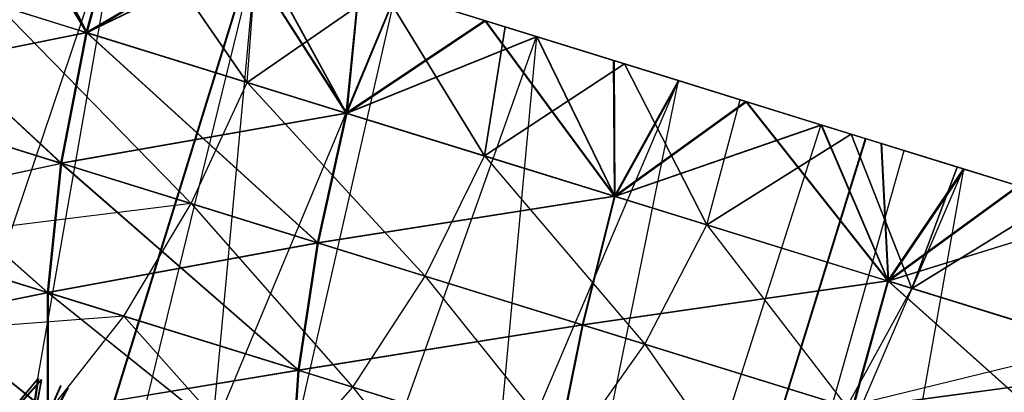
# Model space of a CAD drawing. Units: millimetres. Extents: x 170 to 980, y 127 to 925.
# Drawn here: x 195 to 196, y 777 to 777 of the extents above; entities that cross this region are included whole.
import ezdxf

# ---------------------------------------------------------------- set-up
doc = ezdxf.new("R2010")
doc.units = ezdxf.units.MM
doc.layers.add('COTA', color=1, linetype='Continuous')
doc.layers.add('RUBINETTOS', color=2, linetype='Continuous')
doc.styles.get("Standard").update_dxf_attribs({"font": 'arial.ttf'})
doc.dimstyles.new('Milímetros', dxfattribs={"dimtxt": 11, "dimasz": 5, "dimexe": 3, "dimexo": 10, "dimgap": 3, "dimtad": 1, "dimtxsty": 'Standard', "dimblk": 'DOT', "dimcen": 2.5, "dimadec": 0, "dimazin": 0, "dimtfac": 1, "dimtmove": 0, "dimatfit": 3, "dimldrblk": 'DOT', "dimfxl": 0, "dimarcsym": 0})

# ---------------------------------------------------------------- blocks, each defined once
blk = doc.blocks.new('_Dot')
at = {"color": 0, "linetype": 'ByBlock', "lineweight": -2}
blk.add_line((-0.5, 0), (-1, 0), dxfattribs=at)
at = {"color": 0, "linetype": 'ByBlock', "const_width": 0.5}
blk.add_lwpolyline([(-0.25, 0, 1), (0.25, 0, 1)], format="xyb", close=True, dxfattribs=at)
blk = doc.blocks.new('*D21')
at = {"layer": 'COTA', "color": 0, "lineweight": -2}
for p, q in [((186.05471, 790.51137), (186.05471, 911.68801)), ((464.98411, 698.72337), (464.98411, 911.68801)), ((191.05471, 908.68801), (459.98411, 908.68801))]:
    blk.add_line(p, q, dxfattribs=at)
at = {"layer": 'Defpoints', "color": 0}
for p in [(464.98411, 908.68801), (186.05471, 780.51137), (464.98411, 688.72337)]:
    blk.add_point(p, dxfattribs=at)
at = {"layer": 'COTA', "color": 0, "lineweight": -2, "xscale": 5, "yscale": 5, "zscale": 5, "rotation": 180}
blk.add_blockref('_Dot', (186.05471, 908.68801), dxfattribs=at)
at = {"layer": 'COTA', "color": 0, "lineweight": -2, "xscale": 5, "yscale": 5, "zscale": 5}
blk.add_blockref('_Dot', (464.98411, 908.68801), dxfattribs=at)
at = {"layer": 'COTA', "color": 0, "insert": (325.51941, 917.30431), "char_height": 11, "attachment_point": 5}
blk.add_mtext('280', dxfattribs=at)

msp = doc.modelspace()

# ---------------------------------------------------------------- linework, layer by layer
at = {"layer": 'RUBINETTOS'}
for p, q in [((195.19494, 776.7282), (195.23696, 776.65804)), ((195.23731, 776.65795), (195.19527, 776.72808)), ((195.23711, 776.65801), (195.20267, 776.72579)), ((195.20299, 776.72567), (195.23743, 776.65792)), ((195.18725, 776.52123), (195.25139, 776.71072)), ((195.21654, 776.51217), (195.25139, 776.71072)), ((195.23696, 776.65804), (195.25139, 776.71069)), ((195.25139, 776.71072), (195.23711, 776.65801)), ((195.23711, 776.65801), (195.25139, 776.71072)), ((195.23731, 776.65795), (195.25173, 776.71062)), ((195.23743, 776.65792), (195.25173, 776.71062)), ((195.31267, 776.70934), (195.24859, 776.50225)), ((195.25495, 776.70959), (195.30506, 776.63699)), ((195.30506, 776.63699), (195.25495, 776.70959)), ((195.24892, 776.50213), (195.3118, 776.70532)), ((195.30105, 776.69537), (195.23711, 776.65801)), ((195.23743, 776.65792), (195.30137, 776.69524)), ((195.34688, 776.62405), (195.30105, 776.69537)), ((195.30137, 776.69524), (195.3472, 776.62395)), ((195.23696, 776.65804), (195.30909, 776.69286)), ((195.30944, 776.69277), (195.23731, 776.65795)), ((195.30909, 776.69286), (195.26142, 776.49825)), ((195.29024, 776.48934), (195.30909, 776.69286)), ((195.30506, 776.63699), (195.30904, 776.69289)), ((195.30506, 776.63699), (195.30904, 776.69289)), ((195.30909, 776.69286), (195.34681, 776.62408)), ((195.34714, 776.62395), (195.30944, 776.69277)), ((195.1314, 776.69073), (195.23711, 776.65801)), ((195.23696, 776.65804), (195.13161, 776.69064)), ((195.13161, 776.69064), (195.22634, 776.6029)), ((195.13172, 776.6906), (195.23743, 776.65792)), ((195.13196, 776.69057), (195.22666, 776.60277)), ((195.23731, 776.65795), (195.13196, 776.69057)), ((195.34688, 776.62405), (195.35238, 776.67947)), ((195.3472, 776.62395), (195.35273, 776.67937)), ((195.35238, 776.67947), (195.40532, 776.66308)), ((195.40565, 776.66296), (195.35273, 776.67937)), ((195.36779, 776.67467), (195.29024, 776.48934)), ((195.30506, 776.63699), (195.36213, 776.67644)), ((195.36213, 776.67644), (195.30506, 776.63699)), ((195.32323, 776.47915), (195.36779, 776.67467)), ((195.36779, 776.67467), (195.34681, 776.62408)), ((195.34714, 776.62395), (195.36812, 776.67461)), ((195.41402, 776.66039), (195.36213, 776.67644)), ((195.36213, 776.67644), (195.40528, 776.60598)), ((195.36213, 776.67644), (195.41402, 776.66039)), ((195.40528, 776.60598), (195.36213, 776.67644)), ((195.36779, 776.67467), (195.42722, 776.6563)), ((195.42722, 776.6563), (195.36779, 776.67467)), ((195.36812, 776.67461), (195.42753, 776.65621)), ((195.19947, 776.66964), (195.28132, 776.58587)), ((195.30506, 776.63699), (195.19947, 776.66964)), ((195.19947, 776.66964), (195.28132, 776.58587)), ((195.30506, 776.63699), (195.19947, 776.66964)), ((195.40532, 776.66308), (195.34688, 776.62405)), ((195.3472, 776.62395), (195.40565, 776.66296)), ((195.40532, 776.66308), (195.45978, 776.64623)), ((195.4601, 776.58901), (195.40532, 776.66308)), ((195.4601, 776.64611), (195.40565, 776.66296)), ((195.40565, 776.66296), (195.46041, 776.58892)), ((195.23711, 776.65801), (195.12212, 776.63512)), ((195.23743, 776.65792), (195.12244, 776.63503)), ((195.22634, 776.6029), (195.23696, 776.65804)), ((195.22648, 776.60284), (195.23711, 776.65801)), ((195.23711, 776.65801), (195.22648, 776.60284)), ((195.22666, 776.60277), (195.23731, 776.65795)), ((195.22678, 776.60274), (195.23743, 776.65792)), ((195.23696, 776.65804), (195.34681, 776.62408)), ((195.23711, 776.65801), (195.33484, 776.56933)), ((195.34688, 776.62405), (195.23711, 776.65801)), ((195.23731, 776.65795), (195.34714, 776.62395)), ((195.23743, 776.65792), (195.33516, 776.56921)), ((195.3472, 776.62395), (195.23743, 776.65792)), ((195.40528, 776.60598), (195.41402, 776.66039)), ((195.41402, 776.66039), (195.40528, 776.60598)), ((195.46444, 776.64477), (195.41402, 776.66039)), ((195.41402, 776.66039), (195.46444, 776.64477)), ((195.34681, 776.62408), (195.42722, 776.6563)), ((195.42753, 776.65621), (195.34714, 776.62395)), ((195.36013, 776.46773), (195.42722, 776.6563)), ((195.42722, 776.6563), (195.40827, 776.45284)), ((195.42722, 776.6563), (195.48717, 776.63775)), ((195.42722, 776.6563), (195.51558, 776.62896)), ((195.42722, 776.6563), (195.46009, 776.58904)), ((195.48717, 776.63775), (195.42722, 776.6563)), ((195.42753, 776.65621), (195.48749, 776.63766)), ((195.46041, 776.58892), (195.42753, 776.65621)), ((195.4601, 776.58901), (195.45978, 776.64623)), ((195.45978, 776.64623), (195.51558, 776.62896)), ((195.46041, 776.58892), (195.4601, 776.64611)), ((195.51591, 776.62884), (195.4601, 776.64611)), ((195.40528, 776.60598), (195.46444, 776.64477)), ((195.46444, 776.64477), (195.40528, 776.60598)), ((195.46444, 776.64477), (195.49917, 776.57693)), ((195.51323, 776.62969), (195.46444, 776.64477)), ((195.49917, 776.57693), (195.46444, 776.64477)), ((195.46444, 776.64477), (195.51323, 776.62969)), ((195.28132, 776.58587), (195.30506, 776.63699)), ((195.28132, 776.58587), (195.30506, 776.63699)), ((195.40528, 776.60598), (195.30506, 776.63699)), ((195.30506, 776.63699), (195.38024, 776.55526)), ((195.30506, 776.63699), (195.38024, 776.55526)), ((195.40528, 776.60598), (195.30506, 776.63699)), ((195.40827, 776.45284), (195.48717, 776.63775)), ((195.447, 776.44085), (195.48717, 776.63775)), ((195.46009, 776.58904), (195.48717, 776.63775)), ((195.48749, 776.63766), (195.46041, 776.58892)), ((195.48717, 776.63775), (195.54735, 776.61913)), ((195.51558, 776.62896), (195.48717, 776.63775)), ((195.54735, 776.61913), (195.48717, 776.63775)), ((195.48749, 776.63766), (195.54736, 776.61915)), ((195.12212, 776.63512), (195.22648, 776.60284)), ((195.12234, 776.63506), (195.22063, 776.54842)), ((195.22634, 776.6029), (195.12234, 776.63506)), ((195.12244, 776.63503), (195.22678, 776.60274)), ((195.22666, 776.60277), (195.12269, 776.63497)), ((195.12269, 776.63497), (195.22095, 776.5483)), ((195.51558, 776.62896), (195.4601, 776.58901)), ((195.46041, 776.58892), (195.51591, 776.62884)), ((195.49917, 776.57693), (195.51323, 776.62969)), ((195.49917, 776.57693), (195.51323, 776.62969)), ((195.54736, 776.61915), (195.51323, 776.62969)), ((195.51323, 776.62969), (195.54736, 776.61915)), ((195.54735, 776.61913), (195.51558, 776.62896)), ((195.51558, 776.62896), (195.58245, 776.60827)), ((195.51558, 776.62896), (195.57261, 776.61132)), ((195.5756, 776.55328), (195.51558, 776.62896)), ((195.51591, 776.62884), (195.57592, 776.55315)), ((195.54735, 776.61911), (195.51591, 776.62884)), ((195.34681, 776.62408), (195.22634, 776.6029)), ((195.34714, 776.62395), (195.22666, 776.60277)), ((195.33477, 776.56933), (195.34681, 776.62408)), ((195.33484, 776.56933), (195.34688, 776.62405)), ((195.33509, 776.56921), (195.34714, 776.62395)), ((195.33516, 776.56921), (195.3472, 776.62395)), ((195.34681, 776.62408), (195.46009, 776.58904)), ((195.34688, 776.62405), (195.4601, 776.58901)), ((195.34714, 776.62395), (195.46041, 776.58892)), ((195.3472, 776.62395), (195.46041, 776.58892)), ((195.28132, 776.58587), (195.17708, 776.61813)), ((195.17708, 776.61813), (195.28132, 776.58587)), ((195.46009, 776.58904), (195.54735, 776.61913)), ((195.54768, 776.61903), (195.46041, 776.58892)), ((195.54735, 776.61913), (195.48632, 776.42867)), ((195.54735, 776.61913), (195.6076, 776.60049)), ((195.54735, 776.61913), (195.57561, 776.55328)), ((195.6076, 776.60049), (195.54735, 776.61913)), ((195.5477, 776.61904), (195.60792, 776.60039)), ((195.57592, 776.55315), (195.54771, 776.61902)), ((195.49917, 776.57693), (195.56012, 776.61518)), ((195.56012, 776.61518), (195.49917, 776.57693)), ((195.56599, 776.61337), (195.50687, 776.42232)), ((195.56632, 776.61326), (195.50719, 776.4222)), ((195.56014, 776.6152), (195.60496, 776.60131)), ((195.56015, 776.61517), (195.58567, 776.55016)), ((195.58567, 776.55016), (195.56015, 776.61517)), ((195.52805, 776.41579), (195.58245, 776.60827)), ((195.57261, 776.61132), (195.5756, 776.55328)), ((195.57261, 776.61132), (195.63068, 776.59334)), ((195.57293, 776.6112), (195.57592, 776.55315)), ((195.60759, 776.60048), (195.57293, 776.6112)), ((195.58245, 776.60827), (195.6076, 776.60049)), ((195.38024, 776.55526), (195.40528, 776.60598)), ((195.38024, 776.55526), (195.40528, 776.60598)), ((195.40528, 776.60598), (195.47294, 776.52657)), ((195.49917, 776.57693), (195.40528, 776.60598)), ((195.40528, 776.60598), (195.47294, 776.52657)), ((195.49917, 776.57693), (195.40528, 776.60598)), ((195.22648, 776.60284), (195.11878, 776.57992)), ((195.22678, 776.60274), (195.11909, 776.57983)), ((195.22063, 776.54842), (195.22634, 776.6029)), ((195.22075, 776.54836), (195.22648, 776.60284)), ((195.22648, 776.60284), (195.22075, 776.54836)), ((195.22095, 776.5483), (195.22666, 776.60277)), ((195.22107, 776.54824), (195.22678, 776.60274)), ((195.22634, 776.6029), (195.33477, 776.56933)), ((195.22648, 776.60284), (195.32668, 776.51559)), ((195.33484, 776.56933), (195.22648, 776.60284)), ((195.22666, 776.60277), (195.33509, 776.56921)), ((195.22678, 776.60274), (195.32699, 776.51549)), ((195.33516, 776.56921), (195.22678, 776.60274)), ((195.52805, 776.41579), (195.6076, 776.60049)), ((195.6076, 776.60049), (195.57215, 776.40212)), ((195.57561, 776.55328), (195.6076, 776.60049)), ((195.60792, 776.60039), (195.57592, 776.55315)), ((195.60495, 776.6013), (195.58567, 776.55016)), ((195.58567, 776.55016), (195.60495, 776.6013)), ((195.60496, 776.60131), (195.64751, 776.58816)), ((195.6076, 776.60049), (195.66759, 776.5819)), ((195.66759, 776.5819), (195.6076, 776.60049)), ((195.64751, 776.58816), (195.6076, 776.60049)), ((195.60792, 776.60039), (195.66793, 776.58184)), ((195.63068, 776.59334), (195.5756, 776.55328)), ((195.57592, 776.55315), (195.63099, 776.59325)), ((195.46009, 776.58904), (195.33477, 776.56933)), ((195.4601, 776.58901), (195.33484, 776.56933)), ((195.46041, 776.58892), (195.33509, 776.56921)), ((195.46041, 776.58892), (195.33516, 776.56921)), ((195.44657, 776.53475), (195.46009, 776.58904)), ((195.44658, 776.53475), (195.4601, 776.58901)), ((195.44689, 776.53463), (195.46041, 776.58892)), ((195.4469, 776.53463), (195.46041, 776.58892)), ((195.46009, 776.58904), (195.57561, 776.55328)), ((195.4601, 776.58901), (195.5756, 776.55328)), ((195.46041, 776.58892), (195.57592, 776.55315)), ((195.46041, 776.58892), (195.57592, 776.55315)), ((195.58567, 776.55016), (195.64751, 776.58816)), ((195.64751, 776.58816), (195.58567, 776.55016)), ((195.28132, 776.58587), (195.15104, 776.56994)), ((195.28132, 776.58587), (195.15104, 776.56994)), ((195.25289, 776.53841), (195.28132, 776.58587)), ((195.25289, 776.53841), (195.28132, 776.58587)), ((195.38024, 776.55526), (195.28132, 776.58587)), ((195.28132, 776.58587), (195.34958, 776.50848)), ((195.28132, 776.58587), (195.34958, 776.50848)), ((195.38024, 776.55526), (195.28132, 776.58587)), ((195.11878, 776.57992), (195.22075, 776.54836)), ((195.22063, 776.54842), (195.11899, 776.57983)), ((195.11899, 776.57983), (195.22069, 776.49813)), ((195.11909, 776.57983), (195.22107, 776.54824)), ((195.11934, 776.57976), (195.22104, 776.49807)), ((195.22095, 776.5483), (195.11934, 776.57976)), ((195.57561, 776.55328), (195.66759, 776.5819)), ((195.66793, 776.58184), (195.57592, 776.55315)), ((195.47294, 776.52657), (195.49917, 776.57693)), ((195.47294, 776.52657), (195.49917, 776.57693)), ((195.49917, 776.57693), (195.55832, 776.50017)), ((195.58567, 776.55016), (195.49917, 776.57693)), ((195.49917, 776.57693), (195.55832, 776.50017)), ((195.58567, 776.55016), (195.49917, 776.57693)), ((195.15104, 776.56994), (195.25289, 776.53841)), ((195.15104, 776.56994), (195.25289, 776.53841)), ((195.33477, 776.56933), (195.22063, 776.54842)), ((195.33509, 776.56921), (195.22095, 776.5483)), ((195.32659, 776.51562), (195.33477, 776.56933)), ((195.32668, 776.51559), (195.33484, 776.56933)), ((195.32694, 776.51553), (195.33509, 776.56921)), ((195.32699, 776.51549), (195.33516, 776.56921)), ((195.33477, 776.56933), (195.44657, 776.53475)), ((195.33484, 776.56933), (195.44658, 776.53475)), ((195.33509, 776.56921), (195.44689, 776.53463)), ((195.33516, 776.56921), (195.4469, 776.53463)), ((195.34958, 776.50848), (195.38024, 776.55526)), ((195.34958, 776.50848), (195.38024, 776.55526)), ((195.38024, 776.55526), (195.44018, 776.48046)), ((195.47294, 776.52657), (195.38024, 776.55526)), ((195.47294, 776.52657), (195.38024, 776.55526)), ((195.38024, 776.55526), (195.44018, 776.48046)), ((195.57561, 776.55328), (195.44657, 776.53475)), ((195.5756, 776.55328), (195.44658, 776.53475)), ((195.57592, 776.55315), (195.44689, 776.53463)), ((195.57592, 776.55315), (195.4469, 776.53463)), ((195.55832, 776.50017), (195.58567, 776.55016)), ((195.55832, 776.50017), (195.58567, 776.55016)), ((195.5606, 776.49947), (195.57561, 776.55328)), ((195.5606, 776.49947), (195.5756, 776.55328)), ((195.56092, 776.49935), (195.57592, 776.55315)), ((195.56092, 776.49935), (195.57592, 776.55315)), ((195.5756, 776.55328), (195.69225, 776.5172)), ((195.57561, 776.55328), (195.67573, 776.46383)), ((195.69225, 776.5172), (195.57561, 776.55328)), ((195.57592, 776.55315), (195.67608, 776.46374)), ((195.67206, 776.52342), (195.57592, 776.55315)), ((195.57592, 776.55315), (195.69257, 776.51708)), ((195.58567, 776.55016), (195.66387, 776.52596)), ((195.58567, 776.55016), (195.66387, 776.52596)), ((195.22075, 776.54836), (195.12215, 776.52865)), ((195.22107, 776.54824), (195.12249, 776.52856)), ((195.22063, 776.54842), (195.32659, 776.51562)), ((195.22069, 776.49813), (195.22063, 776.54842)), ((195.32668, 776.51559), (195.22075, 776.54836)), ((195.22075, 776.54836), (195.32329, 776.46642)), ((195.22082, 776.49813), (195.22075, 776.54836)), ((195.22075, 776.54836), (195.22082, 776.49813)), ((195.22104, 776.49807), (195.22095, 776.5483)), ((195.22095, 776.5483), (195.32694, 776.51553)), ((195.32699, 776.51549), (195.22107, 776.54824)), ((195.22107, 776.54824), (195.32363, 776.4663)), ((195.22115, 776.49801), (195.22107, 776.54824)), ((195.25289, 776.53841), (195.12261, 776.52853)), ((195.25289, 776.53841), (195.12261, 776.52853)), ((195.22115, 776.49801), (195.25289, 776.53841)), ((195.22115, 776.49801), (195.25289, 776.53841)), ((195.34958, 776.50848), (195.25289, 776.53841)), ((195.25289, 776.53841), (195.31473, 776.46908)), ((195.34958, 776.50848), (195.25289, 776.53841)), ((195.25289, 776.53841), (195.31473, 776.46908)), ((195.44657, 776.53475), (195.32659, 776.51562)), ((195.44658, 776.53475), (195.32668, 776.51559)), ((195.44689, 776.53463), (195.32694, 776.51553)), ((195.4469, 776.53463), (195.32699, 776.51549)), ((195.43586, 776.4818), (195.44657, 776.53475)), ((195.43587, 776.48177), (195.44658, 776.53475)), ((195.43618, 776.48168), (195.44689, 776.53463)), ((195.43622, 776.48171), (195.4469, 776.53463)), ((195.44657, 776.53475), (195.5606, 776.49947)), ((195.44658, 776.53475), (195.5606, 776.49947)), ((195.44689, 776.53463), (195.56092, 776.49935)), ((195.4469, 776.53463), (195.56092, 776.49935)), ((195.44018, 776.48046), (195.47294, 776.52657)), ((195.44018, 776.48046), (195.47294, 776.52657)), ((195.55832, 776.50017), (195.47294, 776.52657)), ((195.47294, 776.52657), (195.52363, 776.45464)), ((195.47294, 776.52657), (195.52363, 776.45464)), ((195.55832, 776.50017), (195.47294, 776.52657)), ((195.66387, 776.52596), (195.55832, 776.50017)), ((195.66387, 776.52596), (195.55832, 776.50017)), ((195.21654, 776.51217), (195.19089, 776.48156)), ((195.19123, 776.48147), (195.21689, 776.51208)), ((195.21108, 776.47533), (195.21654, 776.51217)), ((195.21689, 776.51208), (195.2114, 776.47521)), ((195.32659, 776.51562), (195.22069, 776.49813)), ((195.32694, 776.51553), (195.22104, 776.49807)), ((195.32323, 776.46642), (195.32659, 776.51562)), ((195.32329, 776.46642), (195.32668, 776.51559)), ((195.32355, 776.46633), (195.32694, 776.51553)), ((195.32363, 776.4663), (195.32699, 776.51549)), ((195.32659, 776.51562), (195.43586, 776.4818)), ((195.32668, 776.51559), (195.43587, 776.48177)), ((195.32694, 776.51553), (195.43618, 776.48168)), ((195.32699, 776.51549), (195.43622, 776.48171)), ((195.66947, 776.51414), (195.5606, 776.49947)), ((195.66942, 776.51396), (195.56092, 776.49935)), ((195.19076, 776.48162), (195.21802, 776.51171)), ((195.21834, 776.51159), (195.19109, 776.4815)), ((195.22619, 776.50918), (195.21108, 776.47533)), ((195.21802, 776.51171), (195.21111, 776.4753)), ((195.21111, 776.4753), (195.22919, 776.50823)), ((195.2114, 776.47521), (195.22651, 776.50906)), ((195.21146, 776.47521), (195.21834, 776.51159)), ((195.21146, 776.47521), (195.22954, 776.50814)), ((195.31473, 776.46908), (195.34958, 776.50848)), ((195.31473, 776.46908), (195.34958, 776.50848)), ((195.34958, 776.50848), (195.40235, 776.44195)), ((195.44018, 776.48046), (195.34958, 776.50848)), ((195.44018, 776.48046), (195.34958, 776.50848)), ((195.34958, 776.50848), (195.40235, 776.44195))]:
    msp.add_line(p, q, dxfattribs=at)

# ---------------------------------------------------------------- dimensions: what is measured, and where the dimension line sits
at = {"layer": 'COTA'}
dim = msp.add_linear_dim(base=(464.98411, 908.68801), p1=(186.05471, 780.51137), p2=(464.98411, 688.72337), text='280', dimstyle='Milímetros', dxfattribs=at)
dim.commit()
dim.dimension.update_dxf_attribs({"geometry": '*D21', "text_midpoint": (325.51941, 917.30431)})

doc.saveas('drawing.dxf')
